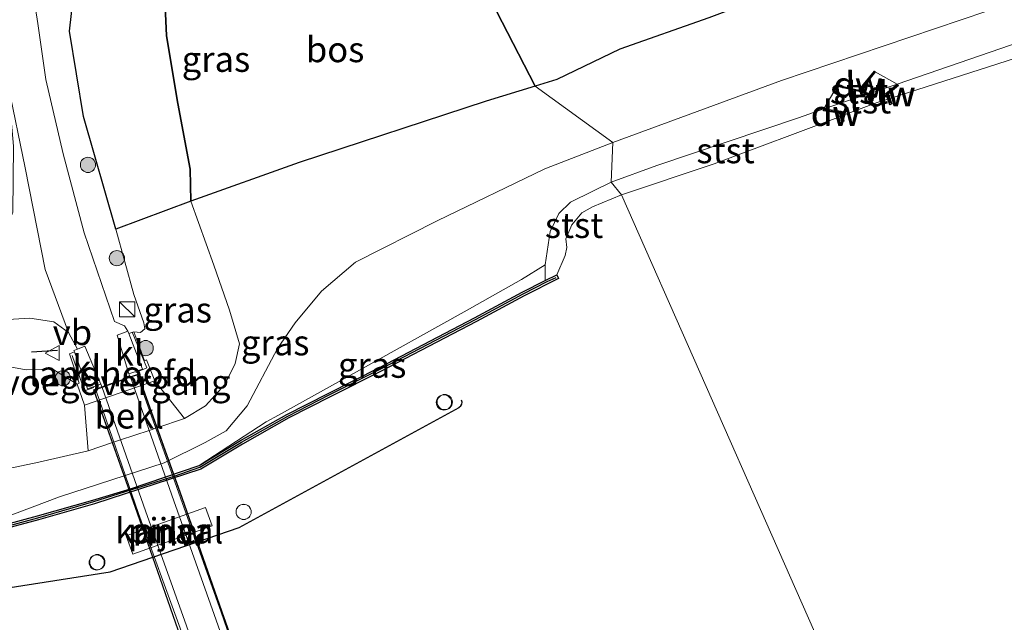
# Model space of a CAD drawing. Units: metres. Extents: x 239999 to 250004, y 472266 to 475000.
# Drawn here: x 240638 to 240735, y 472867 to 472927 of the extents above; entities that cross this region are included whole.
import ezdxf
from ezdxf.enums import TextEntityAlignment as Align

# ---------------------------------------------------------------- set-up
doc = ezdxf.new("R2010")
doc.units = ezdxf.units.M
doc.layers.get('0').update_dxf_attribs({"lineweight": 25})
for name, color, linetype, lineweight in [('B-ME-GC-DAMWAND-GV-B6', 10, 'Continuous', 25), ('B-ME-GC-DAMWAND-L-B1', 10, 'Continuous', 25), ('B-ME-GR-BOOM-S-B1', 93, 'Continuous', 18), ('B-ME-GR-BOS-GV-B6', 10, 'Continuous', 25), ('B-ME-GW-KRUINLIJN-L-B1', 93, 'Continuous', 18), ('B-ME-GW-TEENLIJN-L-B1', 93, 'Continuous', 18), ('B-ME-IE-GRASLAND-GV-B6', 93, 'Continuous', 18), ('B-ME-IE-HULPGEOMETRIE-L-B1', 53, 'Continuous', 18), ('B-ME-IE-INRICHTINGSELEMENT-S-B1', 253, 'Continuous', 18), ('B-ME-IE-TERREINAFSCHEIDING-SCHRIKHEK-L-B1', 10, 'Continuous', 25), ('B-ME-KW-BRUG-GV-B7', 173, 'Continuous', 18), ('B-ME-KW-LANDHOOFD-GV-B6', 173, 'Continuous', 18), ('B-ME-KW-LEUNING-L-B1', 8, 'Continuous', 18), ('B-ME-KW-LEUNING-L-B2', 8, 'Continuous', 18), ('B-ME-KW-PIJLER-GV-B6', 173, 'Continuous', 18), ('B-ME-KW-REMMINGWERK-L-B1', 10, 'Continuous', 25), ('B-ME-KW-VOEGOVERGANG-L-B1', 8, 'Continuous', 18), ('B-ME-OB-BEKLEDING-GV-B6', 253, 'Continuous', 18), ('B-ME-OB-WATERLIJN-L-B1', 133, 'OB-WATERLIJN', 18), ('B-ME-OG-WATER-GV-B6', 153, 'Continuous', 18), ('B-ME-VH-VERH_SOORT-BETON-OVERIG-GV-B7', 8, 'IE-TERREINAFSCHEIDING-NATUURLIJK-HOUTWAL', 18), ('B-ME-VH-VERH_SOORT-BITUMEN-GV-B6', 8, 'IE-TERREINAFSCHEIDING-NATUURLIJK-HOUTWAL', 18), ('B-ME-VH-VERH_SOORT-BITUMEN-GV-B7', 8, 'IE-TERREINAFSCHEIDING-NATUURLIJK-HOUTWAL', 18), ('B-ME-VH-VERH_SOORT-KLINKERS-GV-B6', 8, 'IE-TERREINAFSCHEIDING-NATUURLIJK-HOUTWAL', 18), ('B-ME-VH-VERH_SOORT-ONVERHARD-GV-B6', 8, 'Continuous', 18), ('B-ME-VV-SCHEEPVAARTTEKENS-S-B1', 13, 'Continuous', 18), ('B-ME-VW-MEUBILAIR_WEGMEUBILAIR-VERKEERSBORD-S-B1', 8, 'Continuous', 18)]:
    doc.layers.add(name, color=color, linetype=linetype, lineweight=lineweight)
doc.styles.add('NLCS-ISO', font='NLCS-ISO.TTF')
doc.linetypes.add('IE-TERREINAFSCHEIDING-NATUURLIJK-HOUTWAL', pattern='A,7,-1.5,[67,NLCS.SHX,S=0.75,R=45,X=0,Y=0],-1.5,7,-1.5,[70,NLCS.SHX,S=0.75,R=0,X=0,Y=0],-1.5', length=20)
doc.linetypes.add('OB-WATERLIJN', pattern='A,10,[32,NLCS.SHX,S=2,R=0,X=0,Y=0],-12', length=22)

# ---------------------------------------------------------------- blocks, each defined once
blk = doc.blocks.new('kast')
blk.add_line((-0.75, -0.75), (0.75, 0.75))
blk.add_lwpolyline([(-0.75, 0.75), (0.75, 0.75), (0.75, -0.75), (-0.75, -0.75)], close=True)
blk = doc.blocks.new('dtb')
blk.add_circle((0, 0), 0.75)
blk = doc.blocks.new('verkeersbord')
for p, q in [((0, 0.75), (-0.75, -0.625)), ((0.75, -0.625), (0, 0.75)), ((-0.75, -0.625), (0.75, -0.625))]:
    blk.add_line(p, q)
blk = doc.blocks.new('boom')
blk.add_hatch(color=256).paths.add_polyline_path([(-0.75, 0, 1), (0.75, 0, 1)])
blk.add_circle((0, 0), 0.75)

msp = doc.modelspace()

# ---------------------------------------------------------------- linework, layer by layer
at = {"layer": 'B-ME-GC-DAMWAND-GV-B6'}
for points in [[(240722.003, 472921, 10.819), (240721.033, 472919.816, 10.565), (240719.483, 472920.185, 10.874), (240718.844, 472920.338, 11.002), (240718.867, 472920.435, 11.177), (240720.995, 472919.928, 11.202), (240722.53, 472921.801, 11.19), (240722.607, 472921.738, 10.977), (240722.003, 472921, 10.819)], [(240724.243, 472918.579, 10.156), (240724.055, 472918.509, 10.156), (240723.85, 472919.059, 10.156), (240723.648, 472919.601, 10.156), (240724.784, 472920.551, 10.419), (240724.912, 472920.397, 10.506), (240723.885, 472919.538, 10.156), (240724.041, 472919.12, 10.156), (240724.243, 472918.579, 10.156)], [(240719.493, 472916.878, 10.156), (240719.299, 472916.832, 10.156), (240719.173, 472917.36, 10.156), (240719.097, 472917.685, 10.156), (240717.5, 472917.889, 10.156), (240717.525, 472918.088, 10.644), (240719.259, 472917.865, 10.156), (240719.362, 472917.431, 10.156), (240719.493, 472916.878, 10.156)], [(240630.059, 472875.301, 10.394), (240639.929, 472877.95, 10.394), (240645.3992, 472879.4969, 10.494), (240649.0979, 472880.621, 10.5025), (240655.879, 472882.918, 10.519), (240659.974, 472885.372, 10.519), (240664.54, 472887.956, 10.506), (240668.629, 472890.036, 10.544), (240673.68, 472892.582, 10.544), (240683.066, 472897.476, 10.419), (240687.773, 472900.015, 10.406), (240690.043, 472901.161, 10.156), (240691.181, 472901.736, 10.156), (240691.362, 472901.379, 10.156), (240687.958, 472899.66, 10.156), (240683.254, 472897.122, 10.156), (240673.863, 472892.226, 10.156), (240668.81, 472889.679, 10.156), (240664.729, 472887.604, 10.156), (240660.175, 472885.026, 10.156), (240656.05, 472882.554, 10.156), (240645.5654, 472879.1226, 10.156), (240640.026, 472877.562, 10.156), (240630.167, 472874.915, 10.156)]]:
    msp.add_polyline3d(points, dxfattribs=at)
at = {"layer": 'B-ME-GC-DAMWAND-L-B1'}
for points in [[(240718.9387, 472920.3694, 11.1785), (240721.0128, 472919.8753, 11.2029), (240722.5322, 472921.7293, 11.191)], [(240724.121, 472918.62, 10.82), (240723.766, 472919.57, 10.761), (240724.757, 472920.398, 10.781)], [(240717.642, 472917.972, 10.977), (240719.178, 472917.775, 11.016), (240719.38, 472916.922, 10.937)], [(240630.1141, 472875.1036, 10.7058), (240639.9789, 472877.7512, 10.7058), (240645.4828, 472879.3667, 10.7058), (240653.4199, 472881.8559, 10.7058), (240655.9572, 472882.7519, 10.7058), (240660.0659, 472885.214, 10.7058), (240664.6267, 472887.7951, 10.7058), (240668.7119, 472889.8731, 10.7058), (240673.7629, 472892.4191, 10.7058), (240683.1511, 472897.3142, 10.7058), (240687.8535, 472899.8508, 10.7058), (240690.2433, 472901.0523, 10.7058), (240691.1205, 472901.4746, 10.7058)]]:
    msp.add_polyline3d(points, dxfattribs=at)
at = {"layer": 'B-ME-GR-BOS-GV-B6'}
for points in [[(240691.1876, 472920.9964, 12.5692), (240689.0571, 472920.3376, 12.5976), (240679.236, 472939.372, 11.432), (240714.433, 472952.126, 11.613), (240745.208, 472961.909, 12.535), (240760.119, 472967.449, 11.574), (240772.7655, 472971.9598, 11.999), (240788.1129, 472976.9846, 11.874), (240793.0975, 472978.5964, 11.849), (240795.4817, 472979.1998, 11.849), (240790.7658, 472979.4621, 11.919), (240792.6328, 472983.393, 11.9899), (240797.3029, 472983.227, 12.0739), (240802.5536, 472982.3641, 12.0459)], [(240806.194, 472961.914, 12.845), (240768.6008, 472950.7658, 12.4762), (240754.4835, 472944.972, 12.6002), (240733.8785, 472937.5187, 12.6312), (240706.1788, 472927.0942, 12.6622), (240697.4021, 472923.9851, 12.3832), (240691.1876, 472920.9964, 12.5692)], [(240655.063, 472908.9883, 12.572), (240647.652, 472906.231, 15.78), (240644.471, 472917.331, 15.811), (240643.0887, 472925.7676, 15.669), (240643.6565, 472930.7299, 15.559), (240644.2526, 472932.8396, 15.366), (240646.145, 472935.223, 15.283), (240649.384, 472937.42, 15.216), (240653.757, 472939.848, 15.141), (240659.115, 472941.772, 15.058), (240672.42, 472946.003, 14.534), (240676.311, 472947.241, 14.447), (240679.236, 472939.372, 11.432), (240676.9, 472938.526, 11.42), (240655.522, 472930.866, 11.443), (240653.419, 472929.89, 11.424), (240652.873, 472929.141, 11.432), (240652.534, 472928.241, 11.436), (240652.675, 472925.2873, 11.685), (240653.7872, 472918.6369, 11.6832), (240654.9997, 472912.163, 11.6372), (240655.063, 472908.9883, 12.572)], [(240665.7559, 472912.7989, 12.7552), (240655.063, 472908.9883, 12.572), (240654.9997, 472912.163, 11.6372), (240653.7872, 472918.6369, 11.6832), (240652.675, 472925.2873, 11.685), (240652.534, 472928.241, 11.436), (240652.873, 472929.141, 11.432), (240653.419, 472929.89, 11.424), (240655.522, 472930.866, 11.443), (240676.9, 472938.526, 11.42), (240679.236, 472939.372, 11.432), (240689.0571, 472920.3376, 12.5976), (240684.2204, 472918.8422, 12.6622), (240665.7559, 472912.7989, 12.7552)]]:
    msp.add_polyline3d(points, dxfattribs=at)
at = {"layer": 'B-ME-GW-KRUINLIJN-L-B1'}
for points in [[(241057.5, 473042.084, 12.295), (241035.542, 473034.458, 12.295), (241013.585, 473026.833, 12.295), (240986.593, 473016.986, 12.407), (240959.601, 473007.14, 12.52), (240929.466, 472996.895, 12.43), (240899.332, 472986.65, 12.34), (240872.694, 472977.334, 12.43), (240846.057, 472968.017, 12.52), (240824.293, 472960.386, 12.565), (240802.528, 472952.754, 12.61), (240768.538, 472940.23, 12.47), (240754.437, 472934.93, 12.397), (240741.227, 472930.345, 12.44), (240713.353, 472920.885, 12.807), (240696.724, 472914.771, 12.646)], [(240676.311, 472947.241, 14.447), (240672.42, 472946.003, 14.534), (240659.115, 472941.772, 15.058), (240653.757, 472939.848, 15.141), (240649.384, 472937.42, 15.216), (240646.145, 472935.223, 15.283), (240644.2526, 472932.8396, 15.366), (240643.6565, 472930.7299, 15.559), (240643.0887, 472925.7676, 15.669), (240644.471, 472917.331, 15.811), (240647.652, 472906.231, 15.78), (240649.444, 472899.784, 16.103), (240650.443, 472896.995, 16.201), (240650.533, 472896.384, 16.213), (240650.112, 472896.038, 16.217), (240649.43, 472896.102, 16.4)], [(240696.724, 472914.771, 12.646), (240690.004, 472912.193, 12.572), (240679.3742, 472907.0666, 12.704), (240671.3135, 472902.9606, 12.781), (240667.9675, 472900.1263, 12.791), (240665.3709, 472896.9844, 12.702), (240663.608, 472894.46, 12.337), (240660.615, 472888.808, 11.575), (240658.56, 472886.327, 11.296), (240656.477, 472885.189, 11.241), (240652.4338, 472883.1684, 11.0795), (240642.1026, 472879.8191, 10.907), (240630.059, 472875.301, 10.394)], [(240643.846, 472890.954, 15.961), (240641.396, 472892.465, 16.094), (240638.802, 472892.347, 15.966), (240636.09, 472892.845, 15.852), (240630.011, 472891.563, 15.627), (240622.281, 472889.415, 15.54), (240615.146, 472886.634, 15.427), (240599.176, 472879.705, 15.329), (240587.837, 472874.884, 15.276), (240570.802, 472868.32, 14.886), (240563.932, 472864.852, 14.786), (240557.361, 472861.675, 14.683), (240541.968, 472855.791, 14.325), (240524.885, 472847.941, 13.659), (240510.09, 472840.759, 13.082), (240494.019, 472833.181, 12.737), (240480.352, 472827.737, 12.788), (240468.147, 472822.313, 12.734), (240445.7342, 472813.169, 12.749), (240439.4213, 472810.5577, 12.632), (240433.2335, 472808.223, 12.916), (240425.34, 472804.568, 12.443), (240419.133, 472801.804, 12.331), (240412.2903, 472798.847, 12.69)]]:
    msp.add_polyline3d(points, dxfattribs=at)
at = {"layer": 'B-ME-GW-TEENLIJN-L-B1'}
for points in [[(240789.594, 472945.192, 10.902), (240788.993, 472944.25, 10.665), (240788.17, 472943.057, 10.519), (240768.212, 472935.891, 10.63), (240739.015, 472925.443, 10.607), (240724.784, 472920.551, 10.419), (240717.525, 472918.088, 10.644), (240715.03, 472917.204, 10.9), (240701.047, 472912.519, 11.012), (240696.548, 472910.864, 10.969)], [(240633.498, 472881.861, 11.186), (240640.053, 472883.232, 11.29), (240644.93, 472884.367, 11.503), (240647.348, 472885.178, 11.5119), (240648.1313, 472885.4407, 11.5148), (240650.9438, 472886.384, 11.5251), (240651.7129, 472886.642, 11.528), (240654.444, 472887.558, 11.538), (240656.515, 472888.804, 11.597), (240658.4148, 472890.9222, 11.799), (240659.4342, 472892.967, 11.915), (240659.8778, 472894.9314, 12.35), (240658.8718, 472898.2473, 12.844), (240657.3227, 472902.6762, 13.018), (240655.063, 472908.9883, 12.572), (240654.9997, 472912.163, 11.6372), (240653.7872, 472918.6369, 11.6832), (240652.675, 472925.2873, 11.685), (240652.534, 472928.241, 11.436)], [(240696.548, 472910.864, 10.969), (240694.724, 472909.995, 10.831), (240692.521, 472908.882, 10.819), (240691.381, 472907.778, 10.806), (240690.513, 472906.017, 11.193), (240690.036, 472902.723, 10.847), (240687.689, 472901.278, 10.755), (240682.026, 472898.069, 10.688), (240671.405, 472892.164, 10.628), (240663.709, 472887.893, 10.65), (240662.4845, 472887.2195, 10.6485), (240655.879, 472882.918, 10.519)]]:
    msp.add_polyline3d(points, dxfattribs=at)
at = {"layer": 'B-ME-IE-GRASLAND-GV-B6'}
for points in [[(240802.528, 472952.754, 12.61), (240768.538, 472940.23, 12.47), (240754.437, 472934.93, 12.397), (240741.227, 472930.345, 12.44), (240713.353, 472920.885, 12.807), (240696.724, 472914.771, 12.646), (240689.0571, 472920.3376, 12.5976), (240691.1876, 472920.9964, 12.5692), (240697.4021, 472923.9851, 12.3832), (240706.1788, 472927.0942, 12.6622), (240733.8785, 472937.5187, 12.6312), (240754.4835, 472944.972, 12.6002), (240768.6008, 472950.7658, 12.4762), (240806.194, 472961.914, 12.845)], [(240768.212, 472935.891, 10.63), (240739.015, 472925.443, 10.607), (240724.784, 472920.551, 10.419), (240722.607, 472921.738, 10.977), (240722.53, 472921.801, 11.19), (240720.995, 472919.928, 11.202), (240718.867, 472920.435, 11.177), (240718.844, 472920.338, 11.002), (240717.525, 472918.088, 10.644), (240715.03, 472917.204, 10.9), (240701.047, 472912.519, 11.012), (240696.548, 472910.864, 10.969), (240696.724, 472914.771, 12.646), (240713.353, 472920.885, 12.807), (240741.227, 472930.345, 12.44)], [(240650.533, 472896.384, 16.213), (240650.112, 472896.038, 16.217), (240649.43, 472896.102, 16.4), (240648.941, 472895.932, 16.345), (240648.843, 472896.153, 16.345), (240648.524, 472896.681, 16.304), (240647.543, 472897.129, 16.32), (240644.542, 472905.878, 16.128), (240642.46, 472913.66, 15.95), (240640.74, 472920.988, 15.843), (240639.952, 472926.526, 15.713), (240638.779, 472934.158, 15.594)], [(240643.6565, 472930.7299, 15.559), (240643.0887, 472925.7676, 15.669), (240644.471, 472917.331, 15.811), (240647.652, 472906.231, 15.78), (240649.444, 472899.784, 16.103), (240650.443, 472896.995, 16.201), (240650.533, 472896.384, 16.213)], [(240633.498, 472881.861, 11.186), (240640.053, 472883.232, 11.29), (240644.93, 472884.367, 11.503), (240647.348, 472885.178, 11.5119), (240648.1313, 472885.4407, 11.5148), (240650.9438, 472886.384, 11.5251), (240651.7129, 472886.642, 11.528), (240654.444, 472887.558, 11.538), (240656.515, 472888.804, 11.597), (240658.4148, 472890.9222, 11.799), (240659.4342, 472892.967, 11.915), (240659.8778, 472894.9314, 12.35), (240658.8718, 472898.2473, 12.844), (240657.3227, 472902.6762, 13.018), (240655.063, 472908.9883, 12.572), (240665.7559, 472912.7989, 12.7552), (240684.2204, 472918.8422, 12.6622), (240689.0571, 472920.3376, 12.5976), (240696.724, 472914.771, 12.646), (240690.004, 472912.193, 12.572), (240679.3742, 472907.0666, 12.704), (240671.3135, 472902.9606, 12.781), (240667.9675, 472900.1263, 12.791), (240665.3709, 472896.9844, 12.702), (240663.608, 472894.46, 12.337), (240660.615, 472888.808, 11.575), (240658.56, 472886.327, 11.296), (240656.477, 472885.189, 11.241), (240652.4338, 472883.1684, 11.0795), (240642.1026, 472879.8191, 10.907), (240630.059, 472875.301, 10.394)], [(240639.929, 472877.95, 10.394), (240630.059, 472875.301, 10.394), (240642.1026, 472879.8191, 10.907), (240652.4338, 472883.1684, 11.0795), (240656.477, 472885.189, 11.241), (240658.56, 472886.327, 11.296), (240660.615, 472888.808, 11.575), (240663.608, 472894.46, 12.337), (240665.3709, 472896.9844, 12.702), (240667.9675, 472900.1263, 12.791), (240671.3135, 472902.9606, 12.781), (240679.3742, 472907.0666, 12.704), (240690.004, 472912.193, 12.572), (240696.724, 472914.771, 12.646), (240696.548, 472910.864, 10.969), (240694.724, 472909.995, 10.831), (240692.521, 472908.882, 10.819), (240691.381, 472907.778, 10.806), (240690.513, 472906.017, 11.193), (240690.036, 472902.723, 10.847), (240687.689, 472901.278, 10.755), (240682.026, 472898.069, 10.688), (240671.405, 472892.164, 10.628), (240663.709, 472887.893, 10.65), (240662.4845, 472887.2195, 10.6485), (240655.879, 472882.918, 10.519), (240649.0979, 472880.621, 10.5025), (240645.3992, 472879.4969, 10.494), (240639.929, 472877.95, 10.394)], [(240658.8718, 472898.2473, 12.844), (240659.8778, 472894.9314, 12.35), (240659.4342, 472892.967, 11.915), (240658.4148, 472890.9222, 11.799), (240656.515, 472888.804, 11.597), (240654.444, 472887.558, 11.538), (240651.509, 472891.268, 14.535), (240650.704, 472893.325, 15.664), (240650.504, 472893.251, 15.655), (240650.028, 472894.513, 15.985), (240649.43, 472896.102, 16.4), (240650.112, 472896.038, 16.217), (240650.533, 472896.384, 16.213), (240650.443, 472896.995, 16.201), (240649.444, 472899.784, 16.103), (240647.652, 472906.231, 15.78), (240655.063, 472908.9883, 12.572), (240657.3227, 472902.6762, 13.018), (240658.8718, 472898.2473, 12.844)], [(240659.974, 472885.372, 10.519), (240655.879, 472882.918, 10.519), (240662.4845, 472887.2195, 10.6485), (240663.709, 472887.893, 10.65), (240671.405, 472892.164, 10.628), (240682.026, 472898.069, 10.688), (240687.689, 472901.278, 10.755), (240690.036, 472902.723, 10.847), (240690.043, 472901.161, 10.156), (240687.773, 472900.015, 10.406), (240683.066, 472897.476, 10.419), (240673.68, 472892.582, 10.544), (240668.629, 472890.036, 10.544), (240664.54, 472887.956, 10.506), (240659.974, 472885.372, 10.519)], [(240637.553, 472897.351, 15.895), (240639.186, 472897.468, 15.97), (240641.562, 472897.086, 16.183), (240643.001, 472896.032, 16.301), (240643.895, 472894.397, 16.36), (240643.522, 472894.275, 16.369), (240643.573, 472894.12, 16.379), (240643.089, 472893.939, 16.395)], [(240643.089, 472893.939, 16.395), (240644.056, 472891.046, 15.965), (240643.846, 472890.954, 15.961), (240641.396, 472892.465, 16.094), (240638.802, 472892.347, 15.966), (240636.09, 472892.845, 15.852)], [(240636.09, 472892.845, 15.852), (240638.802, 472892.347, 15.966), (240641.396, 472892.465, 16.094), (240643.846, 472890.954, 15.961), (240644.575, 472888.855, 14.546), (240644.93, 472884.367, 11.503), (240640.053, 472883.232, 11.29), (240633.498, 472881.861, 11.186)]]:
    msp.add_polyline3d(points, dxfattribs=at)
at = {"layer": 'B-ME-IE-HULPGEOMETRIE-L-B1'}
msp.add_polyline3d([(240679.236, 472939.372, 11.432), (240689.0571, 472920.3376, 12.5976), (240696.724, 472914.771, 12.646), (240696.548, 472910.864, 10.969), (240697.559, 472909.604, 10.156), (240720.76, 472857.133, 10.156), (240721.61, 472854.624, 10.656), (240720.781, 472851.261, 12.158), (240715.187, 472842.504, 12.734), (240716.2496, 472839.1185, 12.664), (240720.621, 472828.04, 11.823), (240774.118, 472661.893, 11.714)], dxfattribs=at)
at = {"layer": 'B-ME-IE-TERREINAFSCHEIDING-SCHRIKHEK-L-B1'}
msp.add_line((240639.3399, 472894.1246, 16.8154), (240641.9201, 472894.2836, 16.8154), dxfattribs=at)
at = {"layer": 'B-ME-KW-BRUG-GV-B7'}
msp.add_polyline3d([(240666.664, 472833.155, 16.496), (240665.799, 472832.881, 16.711), (240663.299, 472839.91, 16.72), (240660.75, 472847.215, 16.783), (240656.773, 472858.331, 16.819), (240653.785, 472866.695, 16.739), (240649.756, 472878.214, 16.788), (240645.456, 472890.391, 16.67), (240646.266, 472890.665, 16.479), (240647.7, 472891.171, 16.487), (240649.089, 472891.673, 16.48), (240649.876, 472891.929, 16.678), (240654.224, 472879.752, 16.783), (240658.172, 472868.47, 16.743), (240661.243, 472859.763, 16.698), (240664.989, 472849.226, 16.805), (240667.719, 472841.618, 16.703), (240670.204, 472834.516, 16.681), (240670.257, 472834.371, 16.68), (240669.442, 472834.083, 16.526), (240666.664, 472833.155, 16.496)], dxfattribs=at)
at = {"layer": 'B-ME-KW-LANDHOOFD-GV-B6'}
msp.add_polyline3d([(240650.028, 472894.513, 15.985), (240650.504, 472893.251, 15.655), (240650.704, 472893.325, 15.664), (240651.509, 472891.268, 14.535), (240644.575, 472888.855, 14.546), (240643.846, 472890.954, 15.961), (240644.056, 472891.046, 15.965), (240643.089, 472893.939, 16.395), (240643.573, 472894.12, 16.379), (240644.87, 472890.48, 16.66), (240646.175, 472890.955, 16.511), (240646.3, 472890.624, 16.509), (240649.098, 472891.623, 16.498), (240648.95, 472891.95, 16.5), (240650.288, 472892.413, 16.634), (240648.941, 472895.932, 16.345), (240649.43, 472896.102, 16.4), (240650.028, 472894.513, 15.985)], dxfattribs=at)
at = {"layer": 'B-ME-KW-LEUNING-L-B1'}
for points in [[(240649.3159, 472896.0182, 17.185), (240650.7208, 472892.537, 17.185), (240649.6252, 472892.0825, 17.185)], [(240643.3438, 472893.7701, 17.185), (240644.5806, 472890.2966, 17.185), (240645.4862, 472890.6049, 17.185)]]:
    msp.add_polyline3d(points, dxfattribs=at)
at = {"layer": 'B-ME-KW-LEUNING-L-B2'}
for points in [[(240649.769, 472891.767, 16.68), (240654.047, 472879.744, 16.79), (240658.055, 472868.446, 16.746), (240661.075, 472859.738, 16.7), (240664.825, 472849.102, 16.8), (240667.624, 472841.547, 16.705), (240670.023, 472834.477, 16.687)], [(240645.711, 472890.269, 16.67), (240649.892, 472878.184, 16.788), (240654.009, 472866.88, 16.741), (240656.979, 472858.336, 16.823), (240660.896, 472847.25, 16.786), (240663.533, 472839.942, 16.72), (240665.894, 472833.011, 16.712)]]:
    msp.add_polyline3d(points, dxfattribs=at)
at = {"layer": 'B-ME-KW-PIJLER-GV-B6'}
msp.add_polyline3d([(240657.17, 472876.974, 10.103), (240649.343, 472874.174, 10.103), (240648.696, 472875.981, 10.103), (240656.523, 472878.781, 10.103), (240657.17, 472876.974, 10.103)], dxfattribs=at)
at = {"layer": 'B-ME-KW-REMMINGWERK-L-B1'}
msp.add_polyline3d([(240622.0652, 472869.0355, 12.5), (240622.1636, 472868.8659, 12.5), (240622.3079, 472868.7332, 12.5), (240622.4852, 472868.6495, 12.5), (240622.6794, 472868.6223, 12.5), (240622.6929, 472868.6242, 12.5), (240647.1168, 472872.4214, 12.5), (240659.8461, 472876.8108, 12.5), (240681.5391, 472888.6551, 12.5), (240681.551, 472888.6618, 12.5), (240681.7042, 472888.7921, 12.5), (240681.8015, 472888.9681, 12.5), (240681.8304, 472889.1671, 12.5), (240681.7871, 472889.3635, 12.5)], dxfattribs=at)
at = {"layer": 'B-ME-KW-VOEGOVERGANG-L-B1'}
msp.add_line((240646.3, 472890.624, 16.509), (240649.098, 472891.623, 16.498), dxfattribs=at)
at = {"layer": 'B-ME-OB-BEKLEDING-GV-B6'}
for points in [[(240789.865, 472942.377, 10.156), (240788.661, 472941.938, 10.156), (240766.784, 472933.779, 10.156), (240739.123, 472923.948, 10.156), (240724.041, 472919.12, 10.156), (240723.885, 472919.538, 10.156), (240724.912, 472920.397, 10.506), (240724.784, 472920.551, 10.419), (240739.015, 472925.443, 10.607), (240768.212, 472935.891, 10.63), (240788.17, 472943.057, 10.519), (240788.138, 472942.86, 10.419), (240789.804, 472942.597, 10.156), (240789.865, 472942.377, 10.156)], [(240724.784, 472920.551, 10.419), (240717.525, 472918.088, 10.644), (240718.844, 472920.338, 11.002), (240719.483, 472920.185, 10.874), (240721.033, 472919.816, 10.565), (240722.003, 472921, 10.819), (240722.607, 472921.738, 10.977), (240724.784, 472920.551, 10.419)], [(240722.782, 472918.717, 10.156), (240719.362, 472917.431, 10.156), (240719.259, 472917.865, 10.156), (240717.525, 472918.088, 10.644), (240724.784, 472920.551, 10.419), (240723.648, 472919.601, 10.156), (240723.85, 472919.059, 10.156), (240722.782, 472918.717, 10.156)], [(240719.173, 472917.36, 10.156), (240706.722, 472912.678, 10.156), (240697.559, 472909.604, 10.156), (240696.548, 472910.864, 10.969), (240701.047, 472912.519, 11.012), (240715.03, 472917.204, 10.9), (240717.525, 472918.088, 10.644), (240717.5, 472917.889, 10.156), (240719.097, 472917.685, 10.156), (240719.173, 472917.36, 10.156)], [(240697.559, 472909.604, 10.156), (240694.692, 472908.444, 10.156), (240693.663, 472907.828, 10.156), (240692.651, 472906.649, 10.156), (240692.087, 472905.269, 10.156), (240692.181, 472904.438, 10.156), (240691.996, 472903.623, 10.156), (240691.181, 472901.736, 10.156), (240690.043, 472901.161, 10.156), (240690.036, 472902.723, 10.847), (240690.513, 472906.017, 11.193), (240691.381, 472907.778, 10.806), (240692.521, 472908.882, 10.819), (240694.724, 472909.995, 10.831), (240696.548, 472910.864, 10.969), (240697.559, 472909.604, 10.156)], [(240647.348, 472885.178, 11.5119), (240644.93, 472884.367, 11.503), (240644.575, 472888.855, 14.546), (240651.509, 472891.268, 14.535), (240654.444, 472887.558, 11.538), (240651.7129, 472886.642, 11.528), (240650.9438, 472886.384, 11.5251), (240648.1313, 472885.4407, 11.5148), (240647.348, 472885.178, 11.5119)]]:
    msp.add_polyline3d(points, dxfattribs=at)
at = {"layer": 'B-ME-OB-WATERLIJN-L-B1'}
for points in [[(240809.45, 472948.985, 10.156), (240794.842, 472944.169, 10.156), (240795.176, 472943.547, 10.156), (240795, 472943.453, 10.156), (240794.649, 472944.106, 10.156), (240794.144, 472943.939, 10.156), (240790.053, 472942.446, 10.156), (240790.221, 472941.842, 10.156), (240790.028, 472941.789, 10.156), (240789.865, 472942.377, 10.156), (240788.661, 472941.938, 10.156), (240766.784, 472933.779, 10.156), (240739.123, 472923.948, 10.156), (240724.041, 472919.12, 10.156), (240724.243, 472918.579, 10.156), (240724.055, 472918.509, 10.156), (240723.85, 472919.059, 10.156), (240722.782, 472918.717, 10.156), (240719.362, 472917.431, 10.156), (240719.493, 472916.878, 10.156), (240719.299, 472916.832, 10.156), (240719.173, 472917.36, 10.156), (240706.722, 472912.678, 10.156), (240697.559, 472909.604, 10.156)], [(240697.559, 472909.604, 10.156), (240694.692, 472908.444, 10.156), (240693.663, 472907.828, 10.156), (240692.651, 472906.649, 10.156), (240692.087, 472905.269, 10.156), (240692.181, 472904.438, 10.156), (240691.996, 472903.623, 10.156), (240691.181, 472901.736, 10.156), (240691.362, 472901.379, 10.156), (240687.958, 472899.66, 10.156), (240683.254, 472897.122, 10.156), (240673.863, 472892.226, 10.156), (240668.81, 472889.679, 10.156), (240664.729, 472887.604, 10.156), (240660.175, 472885.026, 10.156), (240656.05, 472882.554, 10.156), (240645.5654, 472879.1226, 10.156), (240640.026, 472877.562, 10.156), (240630.167, 472874.915, 10.156)], [(240649.343, 472874.174, 10.103), (240648.696, 472875.981, 10.103), (240656.523, 472878.781, 10.103), (240657.17, 472876.974, 10.103), (240649.343, 472874.174, 10.103)]]:
    msp.add_polyline3d(points, dxfattribs=at)
at = {"layer": 'B-ME-OG-WATER-GV-B6'}
for points in [[(240736.413, 472857.761, 10.156), (240730.142, 472854.671, 10.156), (240727.229, 472853.717, 10.156), (240725.219, 472854.249, 10.156), (240723.67, 472855.085, 10.156), (240720.76, 472857.133, 10.156), (240697.559, 472909.604, 10.156), (240706.722, 472912.678, 10.156), (240719.173, 472917.36, 10.156), (240719.299, 472916.832, 10.156), (240719.493, 472916.878, 10.156), (240719.362, 472917.431, 10.156), (240722.782, 472918.717, 10.156), (240723.85, 472919.059, 10.156), (240724.055, 472918.509, 10.156), (240724.243, 472918.579, 10.156), (240724.041, 472919.12, 10.156), (240739.123, 472923.948, 10.156)], [(240630.167, 472874.915, 10.156), (240640.026, 472877.562, 10.156), (240645.5654, 472879.1226, 10.156), (240656.05, 472882.554, 10.156), (240660.175, 472885.026, 10.156), (240664.729, 472887.604, 10.156), (240668.81, 472889.679, 10.156), (240673.863, 472892.226, 10.156), (240683.254, 472897.122, 10.156), (240687.958, 472899.66, 10.156), (240691.362, 472901.379, 10.156), (240691.181, 472901.736, 10.156), (240691.996, 472903.623, 10.156), (240692.181, 472904.438, 10.156), (240692.087, 472905.269, 10.156), (240692.651, 472906.649, 10.156), (240693.663, 472907.828, 10.156), (240694.692, 472908.444, 10.156), (240697.559, 472909.604, 10.156)], [(240697.559, 472909.604, 10.156), (240720.76, 472857.133, 10.156), (240719.662, 472857.606, 10.156), (240711.454, 472855.542, 10.156), (240702.391, 472853.323, 10.156), (240688.219, 472850.074, 10.156), (240679.509, 472848.09, 10.156), (240669.391, 472845.821, 10.156), (240660.041, 472842.33, 10.156), (240650.777, 472837.853, 10.156), (240644.633, 472834.989, 10.156), (240637.612, 472831.617, 10.156)], [(240648.696, 472875.981, 10.103), (240649.343, 472874.174, 10.103), (240657.17, 472876.974, 10.103), (240656.523, 472878.781, 10.103), (240648.696, 472875.981, 10.103)]]:
    msp.add_polyline3d(points, dxfattribs=at)
at = {"layer": 'B-ME-VH-VERH_SOORT-BETON-OVERIG-GV-B7'}
for points in [[(240670.192, 472834.404, 16.68), (240669.427, 472834.131, 16.526), (240664.195, 472848.87, 16.644), (240660.39, 472859.623, 16.686), (240657.356, 472868.214, 16.725), (240653.389, 472879.444, 16.738), (240649.098, 472891.623, 16.498), (240649.85, 472891.864, 16.678), (240654.177, 472879.735, 16.783), (240658.125, 472868.453, 16.743), (240661.196, 472859.746, 16.698), (240670.192, 472834.404, 16.68)], [(240666.655, 472833.204, 16.512), (240665.825, 472832.957, 16.711), (240660.797, 472847.232, 16.783), (240656.82, 472858.348, 16.819), (240653.832, 472866.712, 16.739), (240649.803, 472878.231, 16.788), (240645.527, 472890.331, 16.67), (240646.3, 472890.624, 16.509), (240650.603, 472878.445, 16.737), (240654.627, 472867.114, 16.73), (240661.557, 472847.519, 16.64), (240666.655, 472833.204, 16.512)]]:
    msp.add_polyline3d(points, dxfattribs=at)
at = {"layer": 'B-ME-VH-VERH_SOORT-BITUMEN-GV-B6'}
msp.add_polyline3d([(240638.779, 472934.158, 15.594), (240639.952, 472926.526, 15.713), (240640.74, 472920.988, 15.843), (240642.46, 472913.66, 15.95), (240644.542, 472905.878, 16.128), (240647.543, 472897.129, 16.32), (240648.524, 472896.681, 16.304), (240648.843, 472896.153, 16.345), (240647.787, 472895.766, 16.352), (240648.95, 472891.95, 16.5), (240649.098, 472891.623, 16.498), (240646.3, 472890.624, 16.509), (240646.175, 472890.955, 16.511), (240644.607, 472894.679, 16.335), (240643.895, 472894.397, 16.36), (240643.001, 472896.032, 16.301), (240640.697, 472902.246, 16.186), (240638.706, 472912.283, 15.965), (240637.028, 472920.426, 15.848), (240634.756, 472929.573, 15.705)], dxfattribs=at)
at = {"layer": 'B-ME-VH-VERH_SOORT-BITUMEN-GV-B7'}
msp.add_polyline3d([(240669.427, 472834.131, 16.526), (240666.655, 472833.204, 16.512), (240661.557, 472847.519, 16.64), (240654.627, 472867.114, 16.73), (240650.603, 472878.445, 16.737), (240646.3, 472890.624, 16.509), (240649.098, 472891.623, 16.498), (240653.389, 472879.444, 16.738), (240657.356, 472868.214, 16.725), (240660.39, 472859.623, 16.686), (240664.195, 472848.87, 16.644), (240669.427, 472834.131, 16.526)], dxfattribs=at)
at = {"layer": 'B-ME-VH-VERH_SOORT-KLINKERS-GV-B6'}
for points in [[(240648.941, 472895.932, 16.345), (240650.288, 472892.413, 16.634), (240648.95, 472891.95, 16.5), (240647.787, 472895.766, 16.352), (240648.843, 472896.153, 16.345), (240648.941, 472895.932, 16.345)], [(240646.175, 472890.955, 16.511), (240644.87, 472890.48, 16.66), (240643.573, 472894.12, 16.379), (240643.522, 472894.275, 16.369), (240643.895, 472894.397, 16.36), (240644.607, 472894.679, 16.335), (240646.175, 472890.955, 16.511)]]:
    msp.add_polyline3d(points, dxfattribs=at)
at = {"layer": 'B-ME-VH-VERH_SOORT-ONVERHARD-GV-B6'}
for points in [[(240409.21, 472804.77, 12.61), (240422.172, 472811.008, 12.788), (240437.21, 472818.244, 12.994), (240468.257, 472832.066, 12.843), (240498.715, 472845.346, 13.119), (240516.537, 472852.739, 13.43), (240540.656, 472861.579, 14.402), (240567.492, 472872.049, 15.208), (240591.401, 472881.933, 15.334), (240612.232, 472890.425, 15.366), (240629.552, 472898.646, 15.729), (240632.851, 472900.846, 15.654), (240635.05, 472903.271, 15.704), (240636.683, 472905.876, 15.792), (240637.49, 472907.919, 15.842), (240637.574, 472914.428, 15.843), (240637.028, 472920.426, 15.848), (240638.706, 472912.283, 15.965), (240640.697, 472902.246, 16.186)], [(240640.697, 472902.246, 16.186), (240643.001, 472896.032, 16.301), (240641.562, 472897.086, 16.183), (240639.186, 472897.468, 15.97), (240637.553, 472897.351, 15.895), (240635.664, 472897.215, 15.808), (240630.92, 472895.877, 15.67), (240623.337, 472892.331, 15.358), (240592.313, 472879.789, 15.184), (240576.759, 472873.319, 15.232), (240557.135, 472865.116, 14.818), (240541.239, 472858.867, 14.416), (240526.378, 472852.977, 13.56), (240510.941, 472846.775, 13.256), (240501.313, 472842.799, 13.074), (240495.627, 472840.528, 12.906), (240482.639, 472835.145, 12.886), (240468.849, 472829.275, 12.851), (240454.815, 472823.243, 13.024), (240439.301, 472815.936, 12.673), (240425.016, 472808.962, 12.73), (240409.2, 472801.396, 12.435)]]:
    msp.add_polyline3d(points, dxfattribs=at)

# ---------------------------------------------------------------- block references
at = {"layer": 'B-ME-GR-BOOM-S-B1', "rotation": 90}
for p in [(240644.9139, 472912.5707, 15.904), (240647.7706, 472903.3703, 16.555), (240650.6123, 472894.4999, 15.997), (240642.4489, 472891.531, 16.276)]:
    msp.add_blockref('boom', p, dxfattribs=at)
at = {"layer": 'B-ME-IE-INRICHTINGSELEMENT-S-B1', "rotation": 90}
for name, p in [('kast', (240648.789, 472898.317, 16.399)), ('dtb', (240680.1253, 472889.1759, 13.434)), ('dtb', (240660.2786, 472878.3489, 13.434)), ('dtb', (240645.7734, 472873.3537, 13.434))]:
    msp.add_blockref(name, p, dxfattribs=at)
at = {"layer": 'B-ME-VV-SCHEEPVAARTTEKENS-S-B1', "rotation": 90}
for p in [(240680.0415, 472889.1392, 13.641), (240660.2766, 472878.3364, 13.641), (240645.8415, 472873.3878, 13.641)]:
    msp.add_blockref('dtb', p, dxfattribs=at)
at = {"layer": 'B-ME-VW-MEUBILAIR_WEGMEUBILAIR-VERKEERSBORD-S-B1', "rotation": 90}
msp.add_blockref('verkeersbord', (240641.436, 472894.015, 16.4), dxfattribs=at)

# ---------------------------------------------------------------- texts
at = {"layer": 'B-ME-GC-DAMWAND-GV-B6', "ltscale": 0.2, "style": 'NLCS-ISO'}
for p in [(240720.9056, 472920.5038), (240724.1748, 472919.5946), (240718.6713, 472917.6633)]:
    msp.add_text('dw', height=2.5, dxfattribs=at).set_placement(p, align=Align.MIDDLE_CENTER)
at = {"layer": 'B-ME-GC-DAMWAND-L-B1', "ltscale": 0.2, "style": 'NLCS-ISO'}
for p in [(240720.9267, 472920.4822), (240724.1216, 472919.5929), (240718.7241, 472917.6837)]:
    msp.add_text('dw', height=2.5, dxfattribs=at).set_placement(p, align=Align.MIDDLE_CENTER)
at = {"layer": 'B-ME-GR-BOS-GV-B6', "ltscale": 0.2, "style": 'NLCS-ISO'}
msp.add_text('bos', height=2.5, dxfattribs=at).set_placement((240669.3045, 472923.9528), align=Align.MIDDLE_CENTER)
at = {"layer": 'B-ME-IE-GRASLAND-GV-B6', "ltscale": 0.2, "style": 'NLCS-ISO'}
for p in [(240657.545, 472922.9975), (240653.7649, 472898.2731), (240663.3915, 472895.036), (240672.961, 472892.8205)]:
    msp.add_text('gras', height=2.5, dxfattribs=at).set_placement(p, align=Align.MIDDLE_CENTER)
at = {"layer": 'B-ME-KW-LANDHOOFD-GV-B6', "ltscale": 0.2, "style": 'NLCS-ISO'}
msp.add_text('landhoofd', height=2.5, dxfattribs=at).set_placement((240647.3501, 472891.9793), align=Align.MIDDLE_CENTER)
at = {"layer": 'B-ME-KW-PIJLER-GV-B6', "ltscale": 0.2, "style": 'NLCS-ISO'}
msp.add_text('pijler', height=2.5, dxfattribs=at).set_placement((240652.933, 472876.4775), align=Align.MIDDLE_CENTER)
at = {"layer": 'B-ME-KW-REMMINGWERK-L-B1', "ltscale": 0.2, "style": 'NLCS-ISO'}
msp.add_text('rmw', height=2.5, dxfattribs=at).set_placement((240652.9312, 472876.2673), align=Align.MIDDLE_CENTER)
at = {"layer": 'B-ME-KW-VOEGOVERGANG-L-B1', "ltscale": 0.2, "style": 'NLCS-ISO'}
msp.add_text('voegovergang', height=2.5, dxfattribs=at).set_placement((240647.699, 472891.1235), align=Align.MIDDLE_CENTER)
at = {"layer": 'B-ME-OB-BEKLEDING-GV-B6', "ltscale": 0.2, "style": 'NLCS-ISO'}
for s, p in [('stst', (240721.0099, 472919.8669)), ('stst', (240721.3045, 472918.9001)), ('stst', (240707.8378, 472913.9837)), ('stst', (240692.8873, 472906.6144)), ('bekl', (240648.9831, 472887.8166))]:
    msp.add_text(s, height=2.5, dxfattribs=at).set_placement(p, align=Align.MIDDLE_CENTER)
at = {"layer": 'B-ME-OG-WATER-GV-B6', "ltscale": 0.2, "style": 'NLCS-ISO'}
msp.add_text('kanaal', height=2.5, dxfattribs=at).set_placement((240652.933, 472876.4775), align=Align.MIDDLE_CENTER)
at = {"layer": 'B-ME-VH-VERH_SOORT-KLINKERS-GV-B6', "ltscale": 0.2, "style": 'NLCS-ISO'}
for p in [(240648.9882, 472894.0196), (240644.8097, 472892.5557)]:
    msp.add_text('kl', height=2.5, dxfattribs=at).set_placement(p, align=Align.MIDDLE_CENTER)
at = {"layer": 'B-ME-VW-MEUBILAIR_WEGMEUBILAIR-VERKEERSBORD-S-B1', "ltscale": 0.2, "style": 'NLCS-ISO'}
msp.add_text('vb', height=2.5, dxfattribs=at).set_placement((240641.436, 472894.015, 16.4), align=Align.BOTTOM_LEFT)

doc.saveas('drawing.dxf')
